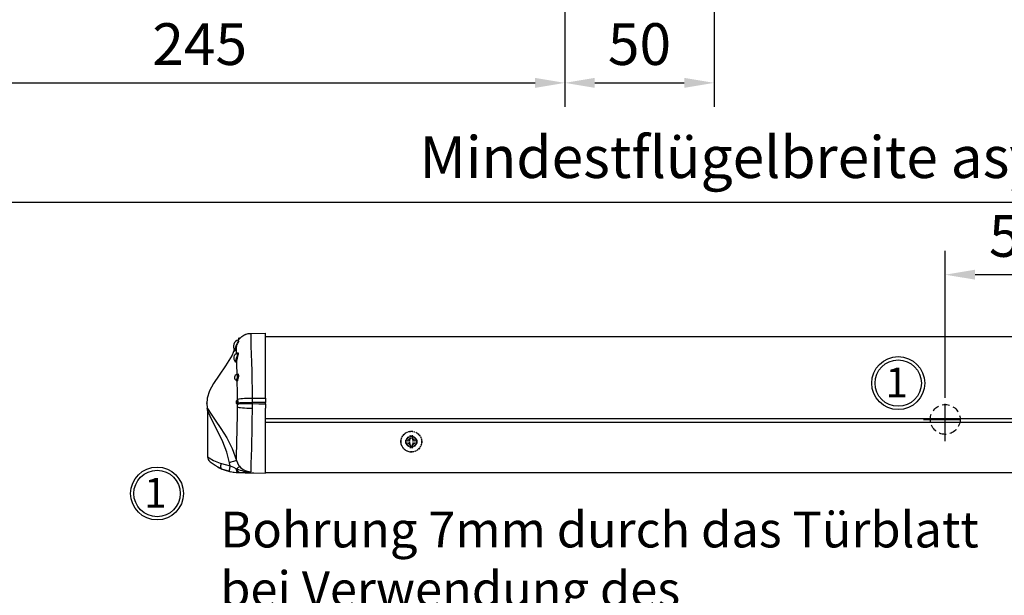
# Model space of a CAD drawing. Units: millimetres. Extents: x 0 to 2470, y 0 to 7514.
# Drawn here: x 180 to 511, y 2913 to 3106 of the extents above; entities that cross this region are included whole.
import ezdxf

# ---------------------------------------------------------------- set-up
doc = ezdxf.new("R2010")
doc.units = ezdxf.units.MM
doc.linetypes.add('MITTEX2', pattern=[4, 2.5, -0.5, 0.5, -0.5])
doc.linetypes.add('VERDECKTX2', pattern=[0.75, 0.5, -0.25])
for name, color, linetype in [('02_BEMASSUNG', 4, 'Continuous'), ('03_MITTELLINIE', 1, 'MITTEX2'), ('04_VERDECKT', 1, 'VERDECKTX2'), ('COTATION', 1, 'Continuous')]:
    doc.layers.add(name, color=color, linetype=linetype)
doc.styles.add('Bemassungstext (DORMA)', font='isocpeur.ttf')
doc.styles.get("Standard").update_dxf_attribs({"font": 'arial.ttf'})
doc.dimstyles.new('DORMA_M', dxfattribs={"dimtxt": 3.5, "dimasz": 2.5, "dimexe": 2, "dimexo": 0, "dimgap": 1.5, "dimtad": 1, "dimdec": 8, "dimtxsty": 'Bemassungstext (DORMA)', "dimcen": 0.1, "dimclrt": 256, "dimadec": 8, "dimazin": 2, "dimtfac": 1, "dimtdec": 8, "dimtmove": 0, "dimatfit": 3, "dimfxl": 1, "dimtolj": 1, "dimarcsym": 0})

# ---------------------------------------------------------------- blocks, each defined once
blk = doc.blocks.new('*D170')
at = {"layer": '02_BEMASSUNG', "color": 0, "lineweight": -2, "transparency": 16777216}
for p, q in [((363.27, 3236.32), (363.27, 3076.79)), ((118.27, 3052.19), (118.27, 3092.79)), ((128.27, 3084.79), (353.27, 3084.79))]:
    blk.add_line(p, q, dxfattribs=at)
at = {"layer": '02_BEMASSUNG', "color": 0, "transparency": 16777216}
for points in [[(128.27, 3086.46), (128.27, 3083.12), (118.27, 3084.79)], [(353.27, 3086.46), (353.27, 3083.12), (363.27, 3084.79)]]:
    blk.add_solid(points, dxfattribs=at)
at = {"layer": 'Defpoints', "color": 0, "transparency": 16777216}
for p in [(363.27, 3236.32), (363.27, 3084.79), (118.27, 3052.19)]:
    blk.add_point(p, dxfattribs=at)
at = {"layer": '02_BEMASSUNG', "transparency": 16777216, "insert": (240.77, 3097.79), "char_height": 14, "attachment_point": 5, "style": 'Bemassungstext (DORMA)'}
blk.add_mtext('\\A1;245', dxfattribs=at)
blk = doc.blocks.new('*D171')
at = {"layer": '02_BEMASSUNG', "color": 0, "lineweight": -2, "transparency": 16777216}
for p, q in [((363.27, 3236.32), (363.27, 3076.79)), ((413.27, 3236.32), (413.27, 3076.79)), ((373.27, 3084.79), (403.27, 3084.79))]:
    blk.add_line(p, q, dxfattribs=at)
at = {"layer": '02_BEMASSUNG', "color": 0, "transparency": 16777216}
for points in [[(373.27, 3086.46), (373.27, 3083.12), (363.27, 3084.79)], [(403.27, 3086.46), (403.27, 3083.12), (413.27, 3084.79)]]:
    blk.add_solid(points, dxfattribs=at)
at = {"layer": 'Defpoints', "color": 0, "transparency": 16777216}
for p in [(363.27, 3236.32), (413.27, 3236.32), (413.27, 3084.79)]:
    blk.add_point(p, dxfattribs=at)
at = {"layer": '02_BEMASSUNG', "transparency": 16777216, "insert": (388.27, 3097.79), "char_height": 14, "attachment_point": 5, "style": 'Bemassungstext (DORMA)'}
blk.add_mtext('\\A1;50', dxfattribs=at)
blk = doc.blocks.new('*D114')
at = {"layer": '02_BEMASSUNG', "color": 0, "lineweight": -2, "transparency": 16777216}
for p, q in [((118.27, 2961.94), (118.27, 2710.09)), ((1729.24, 2961.94), (1729.24, 2710.09)), ((128.27, 2718.09), (1719.24, 2718.09))]:
    blk.add_line(p, q, dxfattribs=at)
at = {"layer": '02_BEMASSUNG', "color": 0, "transparency": 16777216}
for points in [[(128.27, 2719.75), (128.27, 2716.42), (118.27, 2718.09)], [(1719.24, 2719.75), (1719.24, 2716.42), (1729.24, 2718.09)]]:
    blk.add_solid(points, dxfattribs=at)
at = {"layer": 'Defpoints', "color": 0, "transparency": 16777216}
for p in [(118.27, 2961.94), (1729.24, 2961.94), (1729.24, 2718.09)]:
    blk.add_point(p, dxfattribs=at)
at = {"layer": '02_BEMASSUNG', "transparency": 16777216, "insert": (960.55, 2731.09), "char_height": 14, "attachment_point": 5, "style": 'Bemassungstext (DORMA)'}
blk.add_mtext('\\A1;B min. 1500 Vario', dxfattribs=at)
blk = doc.blocks.new('*D115')
at = {"layer": '02_BEMASSUNG', "color": 0, "lineweight": -2, "transparency": 16777216}
for p, q in [((118.27, 2961.94), (118.27, 2680.09)), ((1729.24, 2961.94), (1729.24, 2680.09)), ((128.27, 2688.09), (1719.24, 2688.09))]:
    blk.add_line(p, q, dxfattribs=at)
at = {"layer": '02_BEMASSUNG', "color": 0, "transparency": 16777216}
for points in [[(128.27, 2689.75), (128.27, 2686.42), (118.27, 2688.09)], [(1719.24, 2689.75), (1719.24, 2686.42), (1729.24, 2688.09)]]:
    blk.add_solid(points, dxfattribs=at)
at = {"layer": 'Defpoints', "color": 0, "transparency": 16777216}
for p in [(118.27, 2961.94), (1729.24, 2961.94), (1729.24, 2688.09)]:
    blk.add_point(p, dxfattribs=at)
at = {"layer": '02_BEMASSUNG', "transparency": 16777216, "insert": (960.55, 2703.19), "char_height": 14, "attachment_point": 5, "style": 'Bemassungstext (DORMA)'}
blk.add_mtext('\\A1;B min. 1610 Vario mit integriertem RM', dxfattribs=at)
blk = doc.blocks.new('*D116')
at = {"layer": '02_BEMASSUNG', "color": 0, "lineweight": -2, "transparency": 16777216}
for p, q in [((118.27, 2961.94), (118.27, 2740.09)), ((1729.24, 2961.94), (1729.24, 2740.09)), ((128.27, 2748.09), (1719.24, 2748.09))]:
    blk.add_line(p, q, dxfattribs=at)
at = {"layer": '02_BEMASSUNG', "color": 0, "transparency": 16777216}
for points in [[(128.27, 2749.75), (128.27, 2746.42), (118.27, 2748.09)], [(1719.24, 2749.75), (1719.24, 2746.42), (1729.24, 2748.09)]]:
    blk.add_solid(points, dxfattribs=at)
at = {"layer": 'Defpoints', "color": 0, "transparency": 16777216}
for p in [(118.27, 2961.94), (1729.24, 2961.94), (1729.24, 2748.09)]:
    blk.add_point(p, dxfattribs=at)
at = {"layer": '02_BEMASSUNG', "transparency": 16777216, "insert": (960.55, 2761.09), "char_height": 14, "attachment_point": 5, "style": 'Bemassungstext (DORMA)'}
blk.add_mtext('\\A1;B min. 1450 mit ESR', dxfattribs=at)
blk = doc.blocks.new('*D117')
at = {"layer": '02_BEMASSUNG', "color": 0, "lineweight": -2, "transparency": 16777216}
for p, q in [((118.27, 2961.94), (118.27, 2770.09)), ((1729.24, 2961.94), (1729.24, 2770.09)), ((128.27, 2778.09), (1719.24, 2778.09))]:
    blk.add_line(p, q, dxfattribs=at)
at = {"layer": '02_BEMASSUNG', "color": 0, "transparency": 16777216}
for points in [[(128.27, 2779.75), (128.27, 2776.42), (118.27, 2778.09)], [(1719.24, 2779.75), (1719.24, 2776.42), (1729.24, 2778.09)]]:
    blk.add_solid(points, dxfattribs=at)
at = {"layer": 'Defpoints', "color": 0, "transparency": 16777216}
for p in [(118.27, 2961.94), (1729.24, 2961.94), (1729.24, 2778.09)]:
    blk.add_point(p, dxfattribs=at)
at = {"layer": '02_BEMASSUNG', "transparency": 16777216, "insert": (960.55, 2791.09), "char_height": 14, "attachment_point": 5, "style": 'Bemassungstext (DORMA)'}
blk.add_mtext('\\A1;B min. 1400', dxfattribs=at)
blk = doc.blocks.new('*D92')
at = {"layer": '02_BEMASSUNG', "color": 0, "lineweight": -2, "transparency": 16777216}
for p, q in [((-34.02, 14.7), (-34.02, 63.99)), ((15.98, 14.7), (15.98, 63.99)), ((5.98, 55.99), (-24.02, 55.99))]:
    blk.add_line(p, q, dxfattribs=at)
at = {"layer": '02_BEMASSUNG', "color": 0, "transparency": 16777216}
for points in [[(-24.02, 57.66), (-24.02, 54.33), (-34.02, 55.99)], [(5.98, 57.66), (5.98, 54.33), (15.98, 55.99)]]:
    blk.add_solid(points, dxfattribs=at)
at = {"layer": 'Defpoints', "color": 0, "transparency": 16777216}
for p in [(-34.02, 55.99), (-34.02, 14.7), (15.98, 14.7)]:
    blk.add_point(p, dxfattribs=at)
at = {"layer": '02_BEMASSUNG', "transparency": 16777216, "insert": (-8.76, 68.99), "char_height": 14, "attachment_point": 5, "style": 'Bemassungstext (DORMA)'}
blk.add_mtext('\\A1;50', dxfattribs=at)
blk = doc.blocks.new('Schraube FA')
at = {"layer": '04_VERDECKT'}
for p, q in [((-2, 0), (-2, 0.5)), ((-2, 0.5), (-0.65, 0.5)), ((-2, 0.5), (-2, 0.5)), ((-2, -0.5), (-2, 0)), ((-0.65, 0.5), (-1.41, 1.41)), ((-1.41, 1.41), (-0.5, 0.65)), ((-1.41, 1.41), (-1.41, 1.41)), ((-1.13, 0.5), (-1.13, -0.5)), ((-0.5, 0.5), (-0.65, 0.5)), ((-0.65, 0.5), (-0.65, 0.5)), ((-0.5, 0.65), (-0.5, 2)), ((-0.5, 2), (0.5, 2)), ((-0.5, 2), (-0.5, 2)), ((0.5, 1.13), (-0.5, 1.13)), ((-0.5, 0.65), (-0.5, 0.5)), ((-0.5, 0.65), (-0.5, 0.65)), ((-0.5, 0.5), (-0.5, 0.5)), ((-0.5, 0.5), (-0.5, -0.5)), ((0.5, 2), (0.5, 0.65)), ((0.5, 2), (0.5, 2)), ((0.5, 0.65), (1.41, 1.41)), ((0.5, 0.65), (0.5, 0.65)), ((0.5, 0.5), (0.5, 0.65)), ((0.65, 0.5), (0.5, 0.5)), ((0.5, -0.5), (0.5, 0.5)), ((0.5, 0.5), (0.5, 0.5)), ((1.41, 1.41), (0.65, 0.5)), ((0.65, 0.5), (2, 0.5)), ((0.65, 0.5), (0.65, 0.5)), ((1.13, 0.5), (1.13, -0.5)), ((1.41, 1.41), (1.41, 1.41)), ((2, 0.5), (2, 0)), ((2, 0.5), (2, 0.5)), ((2, 0), (2, -0.5)), ((-0.65, -0.5), (-2, -0.5)), ((-2, -0.5), (-2, -0.5)), ((-1.41, -1.41), (-0.65, -0.5)), ((-0.5, -0.65), (-1.41, -1.41)), ((-1.41, -1.41), (-1.41, -1.41)), ((-0.65, -0.5), (-0.65, -0.5)), ((-0.65, -0.5), (-0.65, -0.5)), ((-0.65, -0.5), (-0.5, -0.5)), ((-0.5, -0.5), (-0.5, -0.65)), ((-0.5, -0.5), (-0.5, -0.5)), ((-0.5, -0.65), (-0.5, -0.65)), ((-0.5, -2), (-0.5, -0.65)), ((0.5, -1.13), (-0.5, -1.13)), ((0.5, -2), (-0.5, -2)), ((-0.5, -2), (-0.5, -2)), ((0.5, -0.5), (0.65, -0.5)), ((0.5, -0.65), (0.5, -0.5)), ((0.5, -0.5), (0.5, -0.5)), ((0.5, -0.65), (0.5, -0.65)), ((1.41, -1.41), (0.5, -0.65)), ((0.5, -0.65), (0.5, -2)), ((0.5, -2), (0.5, -2)), ((0.65, -0.5), (1.41, -1.41)), ((0.65, -0.5), (0.65, -0.5)), ((2, -0.5), (0.65, -0.5)), ((1.41, -1.41), (1.41, -1.41)), ((2, -0.5), (2, -0.5))]:
    blk.add_line(p, q, dxfattribs=at)
for radius, start, end in [(3.5, 90, 180), (3.46, 90, 180), (3.5, 0, 90), (3.46, 0, 90), (3.46, 180, 0), (1.85, 90, 180), (1.85, 180, 0), (1.75, 90, 180), (1.85, 0, 90), (1.75, 0, 90), (3.5, 270, 0), (1.75, 270, 0), (3.5, 180, 270), (1.75, 180, 270)]:
    blk.add_arc((0, 0), radius, start, end, dxfattribs=at)
blk = doc.blocks.new('*D223')
at = {"layer": '02_BEMASSUNG', "color": 0, "lineweight": -2, "transparency": 16777216}
for p, q in [((918.26, 3065.37), (918.26, 3036.78)), ((118.27, 3017.18), (118.27, 3052.78)), ((128.27, 3044.78), (908.26, 3044.78))]:
    blk.add_line(p, q, dxfattribs=at)
at = {"layer": '02_BEMASSUNG', "color": 0, "transparency": 16777216}
for points in [[(128.27, 3046.44), (128.27, 3043.11), (118.27, 3044.78)], [(908.26, 3046.44), (908.26, 3043.11), (918.26, 3044.78)]]:
    blk.add_solid(points, dxfattribs=at)
at = {"layer": 'Defpoints', "color": 0, "transparency": 16777216}
for p in [(918.26, 3065.37), (918.26, 3044.78), (118.27, 3017.18)]:
    blk.add_point(p, dxfattribs=at)
at = {"layer": '02_BEMASSUNG', "transparency": 16777216, "insert": (518.26, 3059.88), "char_height": 14, "attachment_point": 5, "style": 'Bemassungstext (DORMA)'}
blk.add_mtext('\\A1;Mindestflügelbreite asymmetrische Türen 510', dxfattribs=at)
blk = doc.blocks.new('*D445')
at = {"layer": '02_BEMASSUNG', "color": 0, "lineweight": -2, "transparency": 16777216}
for p, q in [((118.27, 2931.94), (118.27, 2650.09)), ((1729.24, 2931.94), (1729.24, 2650.09)), ((128.27, 2658.09), (1719.24, 2658.09))]:
    blk.add_line(p, q, dxfattribs=at)
at = {"layer": '02_BEMASSUNG', "color": 0, "transparency": 16777216}
for points in [[(128.27, 2659.75), (128.27, 2656.42), (118.27, 2658.09)], [(1719.24, 2659.75), (1719.24, 2656.42), (1729.24, 2658.09)]]:
    blk.add_solid(points, dxfattribs=at)
at = {"layer": 'Defpoints', "color": 0, "transparency": 16777216}
for p in [(118.27, 2931.94), (1729.24, 2931.94), (1729.24, 2658.09)]:
    blk.add_point(p, dxfattribs=at)
at = {"layer": '02_BEMASSUNG', "transparency": 16777216, "insert": (960.55, 2672.5), "char_height": 14, "attachment_point": 5, "style": 'Bemassungstext (DORMA)'}
blk.add_mtext('\\A1;{\\fArial|b0|i0|c0|p34;\\H0.91667x;B min 1600 Professional mit integriertem RM}', dxfattribs=at)
blk = doc.blocks.new('Detail IRS 4')
at = {"color": 7, "linetype": 'Continuous'}
for p, q in [((-266.94550502, 36.28985303), (-261.9499334, 36.37705106)), ((-261.9499334, 14.60610761), (-261.9499334, 36.37705106)), ((-271.07179201, 33.84817269), (-271.07179201, 34.1266757)), ((-271.07179201, 33.84817269), (-271.07179201, 33.63479254)), ((-270.73756379, 34.64595833), (-270.88828411, 34.64595833)), ((-270.88828411, 34.31252518), (-270.88828411, 34.64595833)), ((-270.66552277, 34.58550874), (-270.73756379, 34.64595833)), ((-270.73756379, 34.50145762), (-270.73756379, 34.64595833)), ((-266.96715924, 36.28947505), (-266.94550502, 36.28985303)), ((283.16734027, 35.19595833), (-261.9499334, 35.19595833)), ((-271.6796418, 29.57454342), (-271.68071438, 29.66608865)), ((-271.50718563, 13.75352015), (-271.51458247, 13.75471797)), ((-271.3361789, 14.02639113), (-271.33654989, 14.19920501)), ((-266.46663497, 14.62435933), (-266.46782684, 13.07061606)), ((-261.9499334, 14.60610761), (-261.9499334, 13.17008514)), ((-281.4499334, 10.48029101), (-281.4499334, -5.14392012)), ((-271.4002539, 12.94973305), (-271.38261851, 13.11204508)), ((-271.34761875, 11.65173592), (-271.3413152, 12.38185988)), ((-271.14952699, 13.0629686), (-271.17455057, 12.82064037)), ((-266.46902695, 12.76132688), (-266.47891985, 11.18304563)), ((-266.46782684, 13.07061606), (-266.46902695, 12.76132688)), ((-261.9499334, 12.66183153), (-261.9499334, 13.17008514)), ((-261.9499334, 12.66183153), (-261.9499334, 11.22580904)), ((-261.9499334, -10.54353861), (-261.9499334, 11.22580904)), ((-261.9499334, 7.75180017), (283.16734027, 7.75180017)), ((283.16734027, 6.43640232), (-261.9499334, 6.43640232)), ((-276.77055356, -7.36932227), (-273.80430088, -8.08626656)), ((-273.80430088, -8.08626656), (-274.0644523, -7.05731849)), ((-271.88929534, -8.95877248), (-271.61608191, -9.07070831)), ((-271.62533934, -10.36356005), (-271.04987168, -10.38465679)), ((-271.04987168, -10.35293788), (-271.04987168, -10.38465679)), ((-271.04986991, -10.38629441), (-261.9499334, -10.5451344)), ((-265.86214553, -10.47518005), (-265.8621455, -10.47518086)), ((-265.8621455, -10.47518086), (-261.94993341, -10.54350507)), ((-261.9499334, -10.34286326), (283.16734027, -10.34286326)), ((-261.9499334, -10.54350507), (-261.9499334, -10.5451344))]:
    blk.add_line(p, q, dxfattribs=at)
at = {"color": 7, "linetype": 'Continuous', "flags": 128}
for points in [[(-271.07179201, 33.98168275), (-270.98729421, 34.10964819), (-270.4887221, 34.72813824), (-269.89849256, 35.25984233), (-269.23150692, 35.69133673), (-268.50460431, 36.01172764), (-267.7361366, 36.21292627), (-266.94550502, 36.28985303)], [(-271.07179201, 34.05411231), (-271.03626224, 34.10692971), (-270.53642553, 34.72722123), (-269.94442013, 35.26025693), (-269.27527352, 35.69250623), (-268.54597134, 36.01299691), (-267.77502621, 36.21359361), (-266.99135152, 36.28905259)], [(-266.94550502, 36.28985303), (-266.91984478, 35.74611878), (-266.91569358, 34.10489749), (-266.86392475, 32.06032324), (-266.77991687, 29.31946088), (-266.69743144, 26.67483105), (-266.6116921, 23.60875114), (-266.54409125, 20.72053501), (-266.49062433, 17.61051779), (-266.46662953, 14.62435931)], [(-272.48861375, 30.81799295), (-273.21866388, 29.00380377), (-275.36302226, 25.44092498), (-277.57393527, 22.26203944), (-279.43368109, 19.46714758), (-280.71670963, 17.05624965), (-281.5129289, 14.58261869), (-281.67853945, 12.70897796), (-281.55341231, 11.39880776), (-281.47581486, 11.09166602)], [(-271.67818188, 32.14966733), (-271.8537451, 31.53372877), (-272.03363569, 31.00015325), (-272.19346153, 30.60302023), (-272.31085086, 30.37347217), (-272.36031107, 30.34345686), (-272.32253594, 30.53218361), (-272.28848362, 30.6404022)], [(-271.79626672, 32.18744313), (-271.77093627, 32.18017557), (-271.74813745, 32.17348689), (-271.72816273, 32.16746288), (-271.71126838, 32.16218083), (-271.69767111, 32.15770849), (-271.68754537, 32.15410325), (-271.68102106, 32.15141135), (-271.67818188, 32.14966733)], [(-271.68171343, 29.75135802), (-271.69031122, 30.48518154), (-271.67818188, 32.14966733)], [(-271.46729925, 29.65718085), (-271.47731849, 29.65393132), (-271.62174103, 29.68762198), (-271.68423503, 29.75403786), (-271.68744743, 29.76013831)], [(-271.48873912, 29.61082201), (-271.34341008, 29.79479954), (-271.19693308, 29.81881952), (-271.1285422, 29.66080455), (-271.14326816, 29.37388004), (-271.22527115, 28.99236896), (-271.35590868, 28.52987452), (-271.50855154, 28.00645067), (-271.64023171, 27.48848759)], [(-272.11490255, 26.91342233), (-272.07108646, 26.89343822), (-271.98379401, 27.01043949), (-271.88683841, 27.2629004), (-271.79258959, 27.62352715)], [(-271.64023171, 27.48848759), (-271.75283477, 27.05822289), (-271.8687116, 26.75578727), (-271.97309334, 26.61376646), (-272.05100265, 26.64574395), (-272.08779502, 26.85245146), (-272.08450103, 26.93512502)], [(-271.79258959, 27.62352715), (-271.67467306, 28.08289719), (-271.53787748, 28.54359804), (-271.4206899, 28.94770896), (-271.34696363, 29.27820551), (-271.33339017, 29.52333767), (-271.39415776, 29.65294716), (-271.46152539, 29.63641448)], [(-271.79258959, 27.62352715), (-271.76081894, 27.60890918), (-271.73188495, 27.59309803), (-271.70626138, 27.57635259), (-271.68436782, 27.55894706), (-271.66656274, 27.54116644), (-271.65313771, 27.52330188), (-271.64431253, 27.50564589), (-271.64023171, 27.48848759)], [(-271.50081007, 22.43309383), (-271.60286405, 26.04896957), (-271.64023171, 27.48848759)], [(-271.42975916, 29.66819876), (-271.42815043, 29.66987797), (-271.46729925, 29.65718085)], [(-271.72576149, 20.57275308), (-271.7058269, 20.56152516), (-271.65694627, 20.64106531)], [(-271.65694627, 20.64106531), (-271.64053817, 20.68745812), (-271.57238555, 20.8962827), (-271.49320765, 21.16921678), (-271.42113932, 21.47355774), (-271.37291551, 21.77938006), (-271.36041925, 22.06105224), (-271.38952866, 22.29138509), (-271.45640033, 22.43956728), (-271.54485436, 22.48141348), (-271.54681818, 22.47981039)], [(-271.65694627, 20.64106531), (-271.61302866, 20.62271358), (-271.572348, 20.59836469), (-271.53592889, 20.56863187), (-271.50468855, 20.53426399), (-271.47941381, 20.49612661), (-271.46074124, 20.45518028), (-271.44914112, 20.41245625), (-271.44490561, 20.36903057)], [(-271.44490561, 20.36903057), (-271.50896062, 20.26443218), (-271.57105, 20.29762371), (-271.62205316, 20.46462828), (-271.62476039, 20.48922719)], [(-271.45701246, 22.52399022), (-271.47746292, 22.50704394), (-271.55081614, 22.4886403)], [(-271.46965833, 22.51351121), (-271.41829045, 22.64611602), (-271.31079229, 22.72609927), (-271.20188252, 22.6625895), (-271.11933554, 22.46544407), (-271.08306034, 22.16610708), (-271.09782721, 21.8039831), (-271.15646779, 21.41366147), (-271.2444456, 21.02779994), (-271.34127932, 20.6845669), (-271.42477028, 20.42554143), (-271.44490561, 20.36903057)], [(-271.33654989, 14.19920501), (-271.35820961, 16.41478385), (-271.44490561, 20.36903057)], [(-271.51458247, 13.75471797), (-271.47617322, 13.77420118), (-271.44111731, 13.79911357), (-271.41791488, 13.8205937)], [(-271.37646186, 13.87851902), (-271.37598222, 13.88003406), (-271.38401415, 13.86449995), (-271.4061568, 13.83354718), (-271.41887741, 13.82213699)], [(-271.41791488, 13.8205937), (-271.41016143, 13.82892452), (-271.38396491, 13.86299907), (-271.36308573, 13.90061145), (-271.34796861, 13.94096052), (-271.33893553, 13.98318688), (-271.3361789, 14.02639113)], [(-271.39239212, 13.85278854), (-271.35859472, 13.98525978), (-271.3361789, 14.02639113)], [(-271.33654989, 14.19920501), (-271.14294057, 14.28169951), (-270.79913631, 14.36010127), (-270.31597721, 14.43193829), (-269.70869724, 14.49494556), (-268.9964439, 14.54713645), (-268.20167446, 14.5868654), (-267.34944794, 14.61287975), (-266.46663497, 14.62435933)], [(-266.46663497, 14.62435933), (-265.59608889, 14.62099222), (-263.32077222, 14.61186167), (-261.94993341, 14.60610761)], [(-281.4639997, 10.82905083), (-281.51185321, 11.09169186), (-281.48535407, 11.08940191)], [(-281.48535407, 11.08940191), (-281.43961214, 11.08544907), (-281.21738586, 10.72210299), (-280.47597765, 9.50158659), (-278.91996378, 7.19528774), (-277.00171303, 4.41512252), (-274.9849325, 1.2426356), (-273.1127289, -2.34229358), (-271.68673835, -6.3112754)], [(-274.0644523, -7.05731849), (-275.00205863, -3.54401528), (-276.32418215, -0.11545414), (-277.78024878, 3.00160781), (-279.2906162, 5.98948278), (-280.56045357, 8.58146177), (-281.19691699, 10.04683447), (-281.39092324, 10.50122167), (-281.44604465, 10.53765482), (-281.44982034, 10.50028754), (-281.4479909, 10.48746788)], [(-271.68673835, -6.3112754), (-271.698406, -5.2919388), (-271.68200191, -3.70433008), (-271.63850127, -1.6213611), (-271.56901455, 1.01335599), (-271.52225243, 2.73077647), (-271.45831257, 5.27211638), (-271.39923341, 8.07118233), (-271.34761875, 11.65173592)], [(-271.51797703, 12.65706773), (-271.50341923, 12.656072), (-271.4689224, 12.70122617), (-271.43201609, 12.80216095), (-271.4002539, 12.94973305)], [(-271.46672805, 12.62843592), (-271.44484565, 12.61154403), (-271.41409527, 12.58120603), (-271.38812327, 12.54664328), (-271.36748218, 12.50859109), (-271.35261114, 12.467859), (-271.34382652, 12.42531355), (-271.3413152, 12.38185988)], [(-271.17455057, 12.82064037), (-271.1875892, 12.84047795), (-271.20587883, 12.85995484), (-271.22906962, 12.87869851), (-271.25671799, 12.89635043), (-271.28829511, 12.91257298), (-271.32319699, 12.92705585), (-271.36075605, 12.93952203), (-271.4002539, 12.94973305)], [(-271.3413152, 12.38185988), (-271.37748347, 12.45364291), (-271.39943427, 12.56017786)], [(-271.14952699, 13.0629686), (-271.16422463, 13.07034105), (-271.18398528, 13.07761553), (-271.20844035, 13.08465637), (-271.2371337, 13.09133222), (-271.26953013, 13.09751857), (-271.30502536, 13.10310003), (-271.34295733, 13.1079725), (-271.38261851, 13.11204508)], [(-271.34761875, 11.65173592), (-271.15304411, 11.56664329), (-270.80864748, 11.48453815), (-270.32526564, 11.40800403), (-269.71810871, 11.33944915), (-269.00628152, 11.28103067), (-268.21218246, 11.23458678), (-267.36079867, 11.20157889), (-266.47891985, 11.18304563)], [(-271.17455062, 12.82064037), (-271.21957385, 12.60008497), (-271.27186229, 12.44885425), (-271.32071235, 12.38071916), (-271.3413152, 12.38185988)], [(-271.17455057, 12.82064037), (-270.89063002, 12.81252822), (-270.49429523, 12.80421109), (-269.99542754, 12.79589634), (-269.40646464, 12.78779126), (-268.74209044, 12.78009793), (-268.018869, 12.77300815), (-267.25483155, 12.7666987), (-266.46902695, 12.76132688)], [(-271.14952699, 13.0629686), (-270.85817564, 13.06774679), (-270.45804374, 13.07155035), (-269.95885225, 13.07428688), (-269.37272867, 13.07588989), (-268.71391248, 13.07632045), (-267.99840919, 13.0755681), (-267.24360146, 13.0736511), (-266.46782684, 13.07061606)], [(-266.47891985, 11.18304563), (-266.53440127, 6.47757149), (-266.5993045, 3.05946228), (-266.67769231, -0.11215294), (-266.73552751, -2.10285235), (-266.82582303, -4.97288855), (-266.89473199, -7.2756148), (-266.93508791, -9.00337175), (-266.93928964, -10.07268254)], [(-266.46902695, 12.76132688), (-264.22473291, 12.71255354), (-261.94993341, 12.66183153)], [(-261.94993341, 13.17008514), (-261.96100535, 13.16983184), (-264.34620544, 13.11671289), (-266.46782684, 13.07061606)], [(-281.36027606, -5.14392012), (-281.3867661, -5.12590648), (-280.85675822, -5.4733586), (-279.38104017, -6.30241223), (-277.17191035, -7.23392064), (-276.77055356, -7.36932227)], [(-271.68673835, -6.3112754), (-271.74213072, -6.34741293), (-271.88012802, -6.40452009), (-272.09665399, -6.48091), (-272.38531276, -6.57432622), (-272.73757776, -6.68200936), (-273.14304356, -6.80077861), (-273.58973327, -6.9271257), (-274.0644523, -7.05731849)], [(-271.68673835, -6.3112754), (-270.98797077, -7.86150422), (-270.69210559, -8.25951067)], [(-276.61035121, -9.21251375), (-278.84280483, -8.04248912), (-280.16083069, -7.09975273), (-280.68372605, -6.66138875), (-280.74625486, -6.60619036), (-280.71096813, -6.63657947)], [(-277.84178064, -8.62624425), (-277.87192114, -8.61050093), (-277.50901084, -8.79861667), (-276.89942828, -9.07911819)], [(-276.61035121, -9.21251375), (-276.73833653, -9.12602713), (-276.83916789, -8.98679014), (-276.90981751, -8.79898381), (-276.94816392, -8.56824759), (-276.95305566, -8.30151003), (-276.92434584, -8.00678073), (-276.86289656, -7.69290985), (-276.77055356, -7.36932227)], [(-276.86038497, -9.10429184), (-276.89184002, -9.09055441), (-276.61885746, -9.20822382)], [(-273.96564314, -10.04048547), (-276.61030064, -9.21253614), (-276.61035116, -9.21251486)], [(-273.96564314, -10.04048547), (-274.00392735, -9.98772285), (-274.02550242, -9.86618773), (-274.02958801, -9.68027582), (-274.01603635, -9.43671127), (-273.98533759, -9.14430338), (-273.93860205, -8.81362807), (-273.87752006, -8.45664531), (-273.80430088, -8.08626656)], [(-273.80430088, -8.08626656), (-272.70223422, -8.61460567), (-271.88930247, -8.9587696)], [(-271.04986804, -10.35293786), (-271.3239402, -10.23400904), (-271.56951432, -9.94178962), (-271.76394294, -9.50322906), (-271.88929534, -8.95877248)], [(-270.69210559, -8.25951067), (-270.72444399, -8.29308506), (-270.78258633, -8.34787629), (-270.86586075, -8.42325123), (-270.97330497, -8.51833888), (-271.10367743, -8.63204049), (-271.25547165, -8.76304218), (-271.42693358, -8.90983018), (-271.61608191, -9.07070831)], [(-273.3323402, -10.14987651), (-272.80261141, -10.25268496), (-271.62536782, -10.36519153)], [(-271.62536782, -10.36519153), (-271.33772013, -10.37850452), (-271.04986989, -10.38629334)], [(-270.74154454, -10.35070146), (-271.049819, -10.35293724), (-271.04987168, -10.35293751)], [(-271.04987168, -10.38465679), (-268.77451828, -10.42436613), (-265.86214553, -10.47518005)]]:
    blk.add_lwpolyline(points, dxfattribs=at)
at = {"color": 7, "linetype": 'Continuous'}
for centre, radius, start, end in [((-270.47179201, 31.89595833), 2.31, 105.05465064, 213.7100900988), ((-265.50425734, 30.43101113), 6.53256729, 148.4598269251, 164.4027757711), ((-265.57563478, 30.52430271), 6.31529027, 150.4927852171, 165.0859511005), ((-266.22161745, 31.89595833), 5.41666667, 149.4897625939, 156.0161544597), ((-272.58362494, 30.45766766), 0.24299948, 357.2733749484, 39.2561273056), ((-277.08524027, 33.27385703), 5.39940149, 330.5754781984, 348.3922709449), ((-271.02866207, 28.09595833), 1.62, 105.7321206383, 227.338570786), ((-271.37492961, 21.49595833), 1, 99.864628788, 249.0851561397), ((-271.77633278, 20.36183415), 0.19859846, 29.1722164074, 76.924710435), ((-271.27652607, 13.20595833), 0.6, 115.3756813604, 246.6277082789), ((-272.23182538, 13.27997111), 0.86565089, 348.8143785737, 33.1644476297), ((-272.40872874, 13.31880498), 1.28492853, 348.5153416083, 33.413767657), ((-283.42478866, 10.50308523), 1.97890457, 359.5523141207, 9.3142912748), ((-271.58968922, 12.43911538), 0.22555506, 24.9918842873, 68.7176514913), ((-279.42241186, -5.08649035), 2.01620293, 181.501038763, 230.2640696218), ((-270.78808379, 4.61142209), 15, 247.1604919556, 258.8400921468), ((-267.2910559, -0.29894672), 9.78006397, 243.7538255885, 272.0612410918), ((-270.21388765, -9.05143302), 1.40232674, 180.7875679319, 247.8970215619), ((-266.87428891, -5.14786223), 4.92524925, 219.181186932, 269.2438197915), ((-271.0487369, 3.41870719), 13.77164511, 257.7718366072, 269.9952788182), ((-270.44110542, 11.67971383), 22.03246381, 269.2186789941, 279.1453121212)]:
    blk.add_arc(centre, radius, start, end, dxfattribs=at)
at = {"layer": '02_BEMASSUNG'}
for centre, radius in [((-49.78388827, 19.62500084), 8.87437704), ((-49.78388827, 19.62500084), 7.78025926), ((-298.35822576, -17.38845809), 8.87437704), ((-298.35822576, -17.38845809), 7.78025926)]:
    blk.add_circle(centre, radius, dxfattribs=at)
at = {"layer": '03_MITTELLINIE', "ltscale": 5}
for p, q in [((-34.01871839, 0.15179842), (-34.01871839, 14.70129665)), ((-41.29346751, 7.42654753), (-26.74396928, 7.42654753))]:
    blk.add_line(p, q, dxfattribs=at)
at = {"layer": '04_VERDECKT', "ltscale": 5}
blk.add_circle((-34.01871839, 7.42654753), 5, dxfattribs=at)
at = {"layer": 'COTATION'}
blk.add_point((-281.70962419, 12.93917841), dxfattribs=at)
at = {"layer": '02_BEMASSUNG', "xscale": -1}
blk.add_blockref('Schraube FA', (-213.07623389, 0), dxfattribs=at)
at = {"layer": '02_BEMASSUNG'}
for p in [(-54.12835162, 14.84094279), (-302.70268911, -22.17251615)]:
    blk.add_text('1', height=10, dxfattribs=at).set_placement(p)
at = {"layer": '02_BEMASSUNG', "insert": (-277.16058895, -23.48053567), "char_height": 12, "width": 359.9539924168, "attachment_point": 1, "style": 'Bemassungstext (DORMA)'}
blk.add_mtext('Bohrung 7mm durch das Türblatt\\Pbei Verwendung des \\PSlave Adapters 294010.\\PFür die Verkabelung der IRS 4\\Pauf BS und BGS. Ist das nicht möglich\\Pmuß die Kabelführung durch die Wand\\Perfolgen. Bei Brandschutz bitte die\\PVorgaben des Türenherstellers beachten.', dxfattribs=at)
at = {"layer": '02_BEMASSUNG'}
dim = blk.add_linear_dim(base=(-34.0187183948, 55.9928459483), p1=(15.9812816052, 14.7012966494), p2=(-34.0187183948, 14.7012966494), dimstyle='DORMA_M', dxfattribs=at)
dim.commit()
dim.dimension.update_dxf_attribs({"geometry": '*D92', "text_midpoint": (-8.7567876425, 55.9928459483), "dimtype": 128})

msp = doc.modelspace()

# ---------------------------------------------------------------- block references
at = {"layer": '02_BEMASSUNG'}
msp.add_blockref('Detail IRS 4', (524.82384407, 2964.46951852), dxfattribs=at)

# ---------------------------------------------------------------- dimensions: what is measured, and where the dimension line sits
for base, p1, p2, picture, middle in [((363.27083012, 3084.78840465), (118.27074917, 3052.18974444), (363.27083012, 3236.32498371), '*D170', (240.77078964, 3097.78840465)), ((413.27082714, 3084.78840465), (363.27083012, 3236.32498371), (413.27082714, 3236.32498371), '*D171', (388.27082863, 3097.78840465))]:
    dim = msp.add_linear_dim(base=base, p1=p1, p2=p2, dimstyle='DORMA_M', override={"dimdec": 1}, dxfattribs=at)
    dim.commit()
    dim.dimension.update_dxf_attribs({"geometry": picture, "text_midpoint": middle})
dim = msp.add_linear_dim(base=(918.25734524, 3044.77769599), p1=(118.27074917, 3017.17903577), p2=(918.25734524, 3065.37063581), text='Mindestflügelbreite asymmetrische Türen 510', dimstyle='DORMA_M', override={"dimdec": 1}, dxfattribs=at)
dim.commit()
dim.dimension.update_dxf_attribs({"geometry": '*D223', "text_midpoint": (518.26404721, 3059.87769599)})
for base, p1, p2, text, picture, middle in [((1729.24393094, 2718.08730365), (118.27074917, 2961.93892233), (1729.24393094, 2961.93892233), 'B min. 1500 Vario', '*D114', (960.54599077, 2718.08730365)), ((1729.24393094, 2688.08730365), (118.27074917, 2961.93892233), (1729.24393094, 2961.93892233), 'B min. 1610 Vario mit integriertem RM', '*D115', (960.54599077, 2688.08730365)), ((1729.24393094, 2748.08730365), (118.27074917, 2961.93892233), (1729.24393094, 2961.93892233), 'B min. 1450 mit ESR', '*D116', (960.54599077, 2748.08730365)), ((1729.24393094, 2778.08730365), (118.27074917, 2961.93892233), (1729.24393094, 2961.93892233), 'B min. 1400', '*D117', (960.54599077, 2778.08730365)), ((1729.24393094, 2658.08730365), (118.27074917, 2931.93892233), (1729.24393094, 2931.93892233), '{\\fArial|b0|i0|c0|p34;\\H0.91667x;B min 1600 Professional mit integriertem RM}', '*D445', (960.54599077, 2658.08730365))]:
    dim = msp.add_linear_dim(base=base, p1=p1, p2=p2, text=text, dimstyle='DORMA_M', dxfattribs=at)
    dim.commit()
    dim.dimension.update_dxf_attribs({"geometry": picture, "text_midpoint": middle, "dimtype": 160})

doc.saveas('drawing.dxf')
